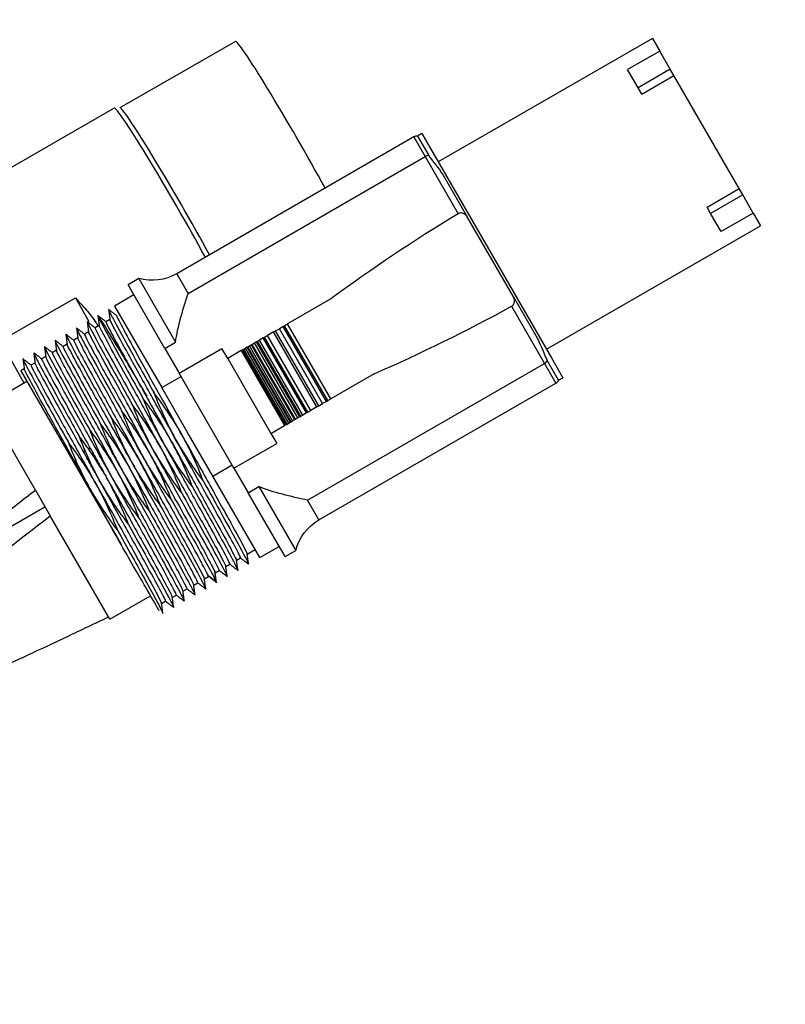
# Model space of a CAD drawing. Units: inches. Extents: x -379 to 18694, y -15718 to 1231.
# Drawn here: x 1496 to 1558, y -9798 to -9718 of the extents above; entities that cross this region are included whole.
import ezdxf

# ---------------------------------------------------------------- set-up
doc = ezdxf.new("R2010")
doc.units = ezdxf.units.IN
doc.header["$MEASUREMENT"] = 0
doc.layers.add('14', color=7, linetype='Continuous', true_color=0xffffff)
doc.layers.add('dim', color=82, linetype='Continuous', lineweight=9)
doc.styles.add('style2', font='romans.shx', dxfattribs={"oblique": 10})
doc.dimstyles.new('t20', dxfattribs={"dimtxt": 20, "dimasz": 9, "dimexe": 6, "dimexo": 6, "dimgap": 1, "dimtad": 0, "dimzin": 9, "dimdsep": 46, "dimtxsty": 'style2', "dimblk": 'CLOSEDBLANK', "dimcen": 0, "dimclrd": 256, "dimclre": 256, "dimazin": 0, "dimtfac": 1, "dimtofl": 0, "dimtmove": 0, "dimatfit": 1, "dimldrblk": 'CLOSEDBLANK', "dimfxl": 1, "dimtolj": 1, "dimlwd": 0, "dimlwe": 0, "dimarcsym": 0})

# ---------------------------------------------------------------- blocks, each defined once
blk = doc.blocks.new('_CLOSEDBLANK')
at = {"color": 0, "linetype": 'ByBlock'}
for p, q in [((-1, -0.1667), (-1, 0.1667)), ((-1, 0.1667), (0, 0)), ((0, 0), (-1, -0.1667))]:
    blk.add_line(p, q, dxfattribs=at)
blk = doc.blocks.new('*D38')
at = {"layer": 'Defpoints', "color": 0}
for p in [(1433.862, -8891.55), (1606.704, -8891.55), (1433.862, -10091.55)]:
    blk.add_point(p, dxfattribs=at)
at = {"layer": 'dim', "lineweight": 0}
for p, q in [((1441.858, -8891.55), (1614.7, -8891.55)), ((1606.704, -8923.55), (1606.704, -9416.774)), ((1606.704, -10059.55), (1606.704, -9566.325)), ((1441.858, -10091.55), (1614.7, -10091.55))]:
    blk.add_line(p, q, dxfattribs=at)
at = {"layer": 'dim', "lineweight": 0, "xscale": 32, "yscale": 32, "zscale": 32}
for p, rotation in [((1606.704, -8891.55), 90), ((1606.704, -10091.55), 270)]:
    blk.add_blockref('_CLOSEDBLANK', p, dxfattribs=dict(at, rotation=rotation))
at = {"layer": 'dim', "color": 0, "insert": (1606.704, -9491.55), "char_height": 40, "attachment_point": 5, "rotation": 90, "style": 'style2'}
blk.add_mtext('\\A1;1200', dxfattribs=at)

msp = doc.modelspace()

# ---------------------------------------------------------------- linework, layer by layer
at = {"layer": '14', "color": 43}
for p, q in [((1547.07, -9719.472), (1529.749, -9729.472)), ((1547.07, -9719.472), (1547.662, -9720.497)), ((1547.662, -9720.497), (1545.064, -9721.997)), ((1548.51, -9721.967), (1547.662, -9720.497)), ((1545.912, -9723.467), (1545.064, -9721.997)), ((1548.51, -9721.967), (1545.912, -9723.467)), ((1548.805, -9722.477), (1548.51, -9721.967)), ((1546.207, -9723.977), (1548.805, -9722.477)), ((1554.085, -9731.622), (1548.805, -9722.477)), ((1546.207, -9723.977), (1545.912, -9723.467)), ((1527.768, -9727.44), (1508.591, -9738.512)), ((1527.768, -9727.44), (1528.686, -9729.03)), ((1528.424, -9727.177), (1528.078, -9727.377)), ((1528.078, -9727.377), (1528.988, -9728.953)), ((1528.424, -9727.177), (1538.897, -9745.316)), ((1509.509, -9740.102), (1528.686, -9729.03)), ((1528.686, -9729.03), (1531.357, -9733.657)), ((1530.14, -9730.549), (1532.083, -9733.913)), ((1551.487, -9733.122), (1554.085, -9731.622)), ((1554.379, -9732.132), (1554.085, -9731.622)), ((1554.379, -9732.132), (1551.781, -9733.632)), ((1555.228, -9733.602), (1554.379, -9732.132)), ((1551.781, -9733.632), (1551.487, -9733.122)), ((1535.82, -9740.386), (1532.083, -9733.913)), ((1552.63, -9735.102), (1551.781, -9733.632)), ((1555.228, -9733.602), (1552.63, -9735.102)), ((1555.228, -9733.602), (1555.82, -9734.627)), ((1538.499, -9744.627), (1555.82, -9734.627)), ((1508.591, -9738.512), (1509.509, -9740.102)), ((1505.517, -9738.901), (1504.651, -9739.401)), ((1507.63, -9744.56), (1504.651, -9739.401)), ((1505.517, -9738.901), (1508.496, -9744.06)), ((1505.126, -9740.224), (1503.568, -9741.124)), ((1535.82, -9740.386), (1537.762, -9743.75)), ((1503.568, -9741.124), (1507.377, -9747.722)), ((1521.067, -9740.547), (1517.553, -9742.575)), ((1535.679, -9741.142), (1538.35, -9745.769)), ((1502.32, -9742.71), (1501.992, -9742.899)), ((1503.188, -9742.209), (1502.86, -9742.398)), ((1517.193, -9742.783), (1517.305, -9742.719)), ((1517.305, -9742.719), (1517.553, -9742.575)), ((1520.805, -9748.781), (1517.305, -9742.719)), ((1521.053, -9748.638), (1517.553, -9742.575)), ((1501.455, -9743.209), (1501.124, -9743.4)), ((1515.7, -9743.645), (1515.937, -9743.508)), ((1516.432, -9743.223), (1515.937, -9743.508)), ((1519.437, -9749.571), (1515.937, -9743.508)), ((1516.432, -9743.223), (1516.583, -9743.136)), ((1519.932, -9749.285), (1516.432, -9743.223)), ((1516.583, -9743.136), (1516.891, -9742.958)), ((1520.083, -9749.198), (1516.583, -9743.136)), ((1517.193, -9742.783), (1516.891, -9742.958)), ((1520.391, -9749.02), (1516.891, -9742.958)), ((1520.693, -9748.845), (1517.193, -9742.783)), ((1499.722, -9744.21), (1499.395, -9744.399)), ((1500.592, -9743.708), (1500.262, -9743.898)), ((1507.63, -9744.56), (1508.496, -9744.06)), ((1514.344, -9744.428), (1514.464, -9744.359)), ((1514.636, -9744.26), (1514.464, -9744.359)), ((1517.964, -9750.421), (1514.464, -9744.359)), ((1514.636, -9744.26), (1514.693, -9744.226)), ((1518.136, -9750.322), (1514.636, -9744.26)), ((1514.693, -9744.226), (1514.893, -9744.111)), ((1518.193, -9750.289), (1514.693, -9744.226)), ((1515.046, -9744.023), (1514.893, -9744.111)), ((1518.393, -9750.173), (1514.893, -9744.111)), ((1515.046, -9744.023), (1515.122, -9743.979)), ((1518.546, -9750.085), (1515.046, -9744.023)), ((1515.122, -9743.979), (1515.283, -9743.886)), ((1518.622, -9750.041), (1515.122, -9743.979)), ((1515.588, -9743.71), (1515.283, -9743.886)), ((1518.783, -9749.948), (1515.283, -9743.886)), ((1515.588, -9743.71), (1515.7, -9743.645)), ((1519.088, -9749.772), (1515.588, -9743.71)), ((1519.2, -9749.707), (1515.7, -9743.645)), ((1498.857, -9744.709), (1498.526, -9744.9)), ((1507.63, -9744.56), (1508.787, -9746.564)), ((1508.787, -9746.564), (1512.251, -9744.564)), ((1512.716, -9745.368), (1512.251, -9744.564)), ((1513.808, -9744.737), (1512.716, -9745.368)), ((1513.93, -9744.667), (1513.808, -9744.737)), ((1513.808, -9744.737), (1517.308, -9750.8)), ((1513.93, -9744.667), (1514.023, -9744.613)), ((1517.43, -9750.73), (1513.93, -9744.667)), ((1514.023, -9744.613), (1514.154, -9744.538)), ((1517.523, -9750.676), (1514.023, -9744.613)), ((1514.287, -9744.461), (1514.154, -9744.538)), ((1517.654, -9750.6), (1514.154, -9744.538)), ((1514.287, -9744.461), (1514.344, -9744.428)), ((1517.787, -9750.524), (1514.287, -9744.461)), ((1517.844, -9750.49), (1514.344, -9744.428)), ((1497.126, -9745.709), (1496.796, -9745.899)), ((1497.993, -9745.208), (1497.661, -9745.4)), ((1512.716, -9745.368), (1516.216, -9751.431)), ((1519.173, -9756.84), (1538.35, -9745.769)), ((1538.35, -9745.769), (1539.268, -9747.359)), ((1539.478, -9747.122), (1538.568, -9745.546)), ((1538.897, -9745.316), (1539.824, -9746.922)), ((1496.258, -9746.21), (1495.975, -9746.373)), ((1495.975, -9746.373), (1504.085, -9760.419)), ((1513.216, -9754.235), (1508.787, -9746.564)), ((1524.567, -9746.609), (1521.053, -9748.638)), ((1496.475, -9747.239), (1493.184, -9749.139)), ((1507.377, -9747.722), (1508.936, -9746.822)), ((1520.091, -9758.43), (1539.268, -9747.359)), ((1539.478, -9747.122), (1539.824, -9746.922)), ((1509.443, -9751.299), (1507.377, -9747.722)), ((1497.155, -9756.017), (1493.187, -9749.145)), ((1520.083, -9749.198), (1520.391, -9749.02)), ((1520.693, -9748.845), (1520.391, -9749.02)), ((1520.693, -9748.845), (1520.805, -9748.781)), ((1520.805, -9748.781), (1521.053, -9748.638)), ((1518.622, -9750.041), (1518.783, -9749.948)), ((1519.088, -9749.772), (1518.783, -9749.948)), ((1519.088, -9749.772), (1519.2, -9749.707)), ((1519.2, -9749.707), (1519.437, -9749.571)), ((1519.932, -9749.285), (1519.437, -9749.571)), ((1519.932, -9749.285), (1520.083, -9749.198)), ((1517.43, -9750.73), (1517.308, -9750.8)), ((1517.43, -9750.73), (1517.523, -9750.676)), ((1517.523, -9750.676), (1517.654, -9750.6)), ((1517.787, -9750.524), (1517.654, -9750.6)), ((1517.787, -9750.524), (1517.844, -9750.49)), ((1517.844, -9750.49), (1517.964, -9750.421)), ((1518.136, -9750.322), (1517.964, -9750.421)), ((1518.136, -9750.322), (1518.193, -9750.289)), ((1518.193, -9750.289), (1518.393, -9750.173)), ((1518.546, -9750.085), (1518.393, -9750.173)), ((1518.546, -9750.085), (1518.622, -9750.041)), ((1511.508, -9754.877), (1509.443, -9751.299)), ((1516.216, -9751.431), (1517.308, -9750.8)), ((1516.216, -9751.431), (1516.68, -9752.235)), ((1513.216, -9754.235), (1516.68, -9752.235)), ((1511.508, -9754.877), (1513.067, -9753.977)), ((1513.216, -9754.235), (1514.373, -9756.239)), ((1515.318, -9761.475), (1511.508, -9754.877)), ((1497.155, -9756.017), (1498.36, -9758.104)), ((1514.373, -9756.239), (1515.239, -9755.739)), ((1517.351, -9761.398), (1514.373, -9756.239)), ((1515.239, -9755.739), (1518.217, -9760.898)), ((1520.091, -9758.43), (1519.173, -9756.84)), ((1488.841, -9762.616), (1497.934, -9757.366)), ((1503.077, -9766.274), (1498.36, -9758.104)), ((1514.293, -9761.201), (1514.943, -9760.826)), ((1515.318, -9761.475), (1516.876, -9760.575)), ((1517.351, -9761.398), (1518.217, -9760.898)), ((1513.429, -9761.699), (1513.757, -9761.51)), ((1511.695, -9762.7), (1512.026, -9762.51)), ((1512.561, -9762.201), (1512.889, -9762.011)), ((1510.831, -9763.199), (1511.159, -9763.01)), ((1509.095, -9764.202), (1509.427, -9764.01)), ((1509.963, -9763.701), (1510.291, -9763.511)), ((1503.184, -9766.46), (1506.475, -9764.56)), ((1507.363, -9765.202), (1507.694, -9765.011)), ((1508.232, -9764.7), (1508.563, -9764.509)), ((1503.184, -9766.46), (1503.077, -9766.274))]:
    msp.add_line(p, q, dxfattribs=at)
at = {"layer": '14', "color": 160}
for p, q in [((1513.342, -9719.712), (1503.988, -9725.092)), ((1503.542, -9725.118), (1488.127, -9733.984)), ((1494.331, -9743.953), (1500.394, -9740.466)), ((1500.394, -9740.466), (1501.474, -9742.388)), ((1502.231, -9742.761), (1502.18, -9742.67)), ((1496.251, -9747.369), (1494.331, -9743.953))]:
    msp.add_line(p, q, dxfattribs=at)
at = {"layer": '14', "color": 43}
for centre, start, end in [((1528.018, -9727.873), 83.1301, 120), ((1539.018, -9746.926), 300, 336.8699)]:
    msp.add_arc(centre, 0.5, start, end, dxfattribs=at)
at = {"layer": '14', "color": 43, "extrusion": (0, 0, -1)}
for centre, start, end in [((-1506.591, -9735.048), 240, 285.573), ((-1522.091, -9761.895), 14.427, 60)]:
    msp.add_arc(centre, 4, start, end, dxfattribs=at)
at = {"layer": '14', "color": 160}
for centre, major_axis, start_param, end_param in [((1518.028, -9727.861), (4.687, -8.148), 1.070877, 3.141579), ((1508.329, -9733.439), (4.786, -8.322), 1.080049, 3.141523), ((1508.675, -9733.24), (4.687, -8.148), 1.068661, 3.150065)]:
    msp.add_ellipse(centre, major_axis=major_axis, ratio=0.043578, start_param=start_param, end_param=end_param, dxfattribs=at)
at = {"layer": '14', "color": 43}
for centre, major_axis, ratio, start_param, end_param in [((1528.896, -9729.394), (-0.433, -0.25), 0.840355, 4.068888, 4.712389), ((1563.5, -9783.013), (79.016, 45.62), 0.645009, 1.605414, 1.741668), ((1509.006, -9688.628), (79.016, 45.62), 0.645009, 4.541518, 4.677771), ((1538.14, -9745.405), (-0.433, -0.25), 0.840355, 1.570796, 2.214297), ((1529.148, -9737.751), (-18.194, -26.976), 0.904773, 5.756421, 5.851356), ((1473.878, -9769.645), (-32.01, -6.811), 0.91538, 3.419725, 3.514116)]:
    msp.add_ellipse(centre, major_axis=major_axis, ratio=ratio, start_param=start_param, end_param=end_param, dxfattribs=at)
for points, degree in [([(1528.988, -9728.953), (1529.263, -9729.429), (1529.762, -9729.894), (1530.14, -9730.549)], 3), ([(1531.399, -9733.635), (1531.385, -9733.641), (1531.371, -9733.649), (1531.357, -9733.657)], 3), ([(1531.554, -9733.596), (1531.501, -9733.599), (1531.447, -9733.612), (1531.399, -9733.635)], 3), ([(1531.713, -9733.614), (1531.662, -9733.599), (1531.608, -9733.593), (1531.554, -9733.596)], 3), ([(1531.917, -9733.72), (1531.857, -9733.672), (1531.787, -9733.634), (1531.713, -9733.614)], 3), ([(1532.083, -9733.913), (1532.04, -9733.84), (1531.984, -9733.773), (1531.917, -9733.72)], 3), ([(1508.496, -9744.06), (1508.664, -9742.783), (1509.089, -9741.44), (1509.509, -9740.102)], 3), ([(1535.835, -9740.413), (1535.83, -9740.404), (1535.825, -9740.395), (1535.82, -9740.386)], 3), ([(1535.679, -9741.142), (1535.722, -9741.119), (1535.761, -9741.087), (1535.793, -9741.051)], 3), ([(1535.793, -9741.051), (1535.825, -9741.015), (1535.851, -9740.972), (1535.87, -9740.928)], 3), ([(1535.901, -9740.605), (1535.889, -9740.539), (1535.866, -9740.474), (1535.835, -9740.413)], 3), ([(1535.87, -9740.928), (1535.89, -9740.881), (1535.902, -9740.831), (1535.908, -9740.78)], 3), ([(1535.908, -9740.78), (1535.914, -9740.722), (1535.911, -9740.663), (1535.901, -9740.605)], 3), ([(1502.862, -9742.397), (1502.21, -9741.897)], 1), ([(1502.213, -9741.896), (1502.322, -9742.726)], 1), ([(1503.083, -9741.408), (1503.191, -9742.233)], 1), ([(1503.725, -9741.899), (1503.084, -9741.407)], 1), ([(1501.996, -9742.897), (1501.347, -9742.4)], 1), ([(1501.349, -9742.399), (1501.458, -9743.227)], 1), ([(1500.264, -9743.897), (1499.612, -9743.398)], 1), ([(1499.615, -9743.396), (1499.724, -9744.227)], 1), ([(1500.487, -9742.913), (1500.595, -9743.734)], 1), ([(1501.127, -9743.399), (1500.491, -9742.911)], 1), ([(1499.398, -9744.397), (1498.748, -9743.899)], 1), ([(1498.75, -9743.898), (1498.859, -9744.727)], 1), ([(1537.762, -9743.75), (1538.131, -9744.389), (1538.285, -9745.041), (1538.551, -9745.515)], 3), ([(1497.021, -9744.909), (1497.129, -9745.731)], 1), ([(1497.663, -9745.399), (1497.024, -9744.909)], 1), ([(1497.889, -9744.412), (1497.997, -9745.233)], 1), ([(1498.529, -9744.899), (1497.892, -9744.41)], 1), ([(1496.152, -9745.406), (1496.26, -9746.225)], 1), ([(1496.799, -9745.898), (1496.154, -9745.404)], 1), ([(1538.551, -9745.515), (1538.553, -9745.521), (1538.559, -9745.531), (1538.565, -9745.541), (1538.568, -9745.546)], 3), ([(1506.727, -9748.098), (1507.225, -9749.389), (1507.801, -9750.649), (1508.474, -9751.859)], 3), ([(1504.995, -9749.098), (1505.489, -9750.391), (1506.065, -9751.651), (1506.742, -9752.859)], 3), ([(1508.144, -9752.049), (1507.47, -9750.843), (1506.697, -9749.696), (1505.855, -9748.602)], 3), ([(1505.863, -9748.597), (1506.359, -9749.89), (1506.931, -9751.151), (1507.606, -9752.36)], 3), ([(1502.397, -9750.598), (1502.891, -9751.891), (1503.466, -9753.151), (1504.143, -9754.359)], 3), ([(1505.545, -9753.549), (1504.872, -9752.343), (1504.099, -9751.197), (1503.257, -9750.102)], 3), ([(1503.265, -9750.097), (1503.761, -9751.389), (1504.333, -9752.651), (1505.007, -9753.86)], 3), ([(1501.422, -9752.636), (1501.176, -9752.286), (1500.922, -9751.941), (1500.661, -9751.6)], 3), ([(1500.665, -9751.598), (1500.819, -9751.999), (1500.982, -9752.398), (1501.152, -9752.793)], 3), ([(1509.886, -9755.812), (1509.39, -9754.52), (1508.819, -9753.258), (1508.144, -9752.049)], 3), ([(1510.754, -9755.311), (1510.26, -9754.018), (1509.684, -9752.759), (1509.007, -9751.551)], 3), ([(1501.067, -9752.947), (1501.095, -9752.896), (1501.123, -9752.844), (1501.152, -9752.793)], 3), ([(1501.423, -9752.636), (1501.482, -9752.637), (1501.54, -9752.639), (1501.599, -9752.64)], 3), ([(1501.6, -9752.639), (1501.82, -9753.035), (1502.264, -9753.833), (1502.717, -9754.642), (1502.946, -9755.05)], 3), ([(1509.021, -9756.312), (1508.523, -9755.02), (1507.948, -9753.76), (1507.275, -9752.551)], 3), ([(1507.606, -9752.36), (1508.279, -9753.567), (1509.051, -9754.713), (1509.894, -9755.808)], 3), ([(1505.007, -9753.86), (1505.68, -9755.067), (1506.453, -9756.213), (1507.296, -9757.308)], 3), ([(1507.288, -9757.312), (1506.792, -9756.02), (1506.221, -9754.758), (1505.545, -9753.549)], 3), ([(1506.423, -9757.812), (1505.925, -9756.52), (1505.35, -9755.26), (1504.678, -9754.05)], 3), ([(1488.841, -9762.616), (1489.691, -9761.918), (1491.442, -9760.5), (1494.215, -9758.302), (1496.159, -9756.787), (1497.155, -9756.017)], 3), ([(1519.173, -9756.84), (1517.805, -9756.535), (1516.425, -9756.23), (1515.239, -9755.739)], 3), ([(1490.041, -9764.695), (1492.753, -9762.435), (1495.546, -9760.258), (1498.36, -9758.104)], 3), ([(1513.537, -9762.514), (1513.427, -9761.683)], 1), ([(1513.754, -9761.512), (1514.401, -9762.009)], 1), ([(1514.4, -9762.01), (1514.291, -9761.181)], 1), ([(1511.768, -9763.414), (1511.733, -9763.148), (1511.699, -9762.881), (1511.665, -9762.615)], 3), ([(1511.665, -9762.616), (1511.689, -9762.67), (1511.698, -9762.698), (1511.693, -9762.701)], 3), ([(1511.802, -9763.509), (1511.693, -9762.682)], 1), ([(1512.024, -9762.511), (1512.666, -9763.003)], 1), ([(1512.666, -9763.003), (1512.558, -9762.178)], 1), ([(1512.887, -9762.013), (1513.539, -9762.512)], 1), ([(1510.938, -9764.014), (1510.829, -9763.184)], 1), ([(1511.069, -9762.912), (1511.728, -9763.414)], 1), ([(1511.132, -9762.922), (1511.346, -9763.085), (1511.56, -9763.248), (1511.773, -9763.411)], 3), ([(1511.159, -9763.011), (1511.165, -9763.007), (1511.157, -9762.977), (1511.133, -9762.923)], 3), ([(1511.767, -9763.405), (1511.812, -9763.508), (1511.811, -9763.53), (1511.761, -9763.467)], 3), ([(1509.199, -9764.994), (1509.092, -9764.175)], 1), ([(1509.426, -9764.011), (1510.069, -9764.504)], 1), ([(1510.069, -9764.504), (1509.96, -9763.678)], 1), ([(1510.289, -9763.513), (1510.941, -9764.013)], 1), ([(1507.692, -9765.012), (1508.334, -9765.505)], 1), ([(1508.339, -9765.51), (1508.23, -9764.684)], 1), ([(1508.56, -9764.511), (1509.195, -9764.997)], 1), ([(1507.47, -9766.003), (1507.362, -9765.181)], 1), ([(1493.534, -9770.745), (1494.526, -9770.292), (1496.555, -9769.356), (1499.736, -9767.864), (1501.948, -9766.813), (1503.077, -9766.274)], 3)]:
    msp.add_open_spline(points, degree=degree, dxfattribs=at)
at = {"layer": '14', "color": 160}
msp.add_open_spline([(1500.394, -9740.466), (1500.565, -9740.653), (1500.908, -9741.027), (1501.398, -9741.582), (1501.777, -9742.056), (1502.046, -9742.439), (1502.159, -9742.637), (1502.213, -9742.73)], degree=3, knots=[0, 0, 0, 0, 0.248807, 0.497429, 0.747574, 0.880512, 1, 1, 1, 1], dxfattribs=at)
at = {"layer": '14', "color": 43}
for points, knots in [([(1506.194, -9748.409), (1505.246, -9746.82), (1503.081, -9743.204), (1501.622, -9740.893), (1503.24, -9743.899), (1505.155, -9747.338), (1505.861, -9748.603)], [0, 0, 0, 0, 0.208469, 0.522814, 0.83716, 1, 1, 1, 1]), ([(1503.094, -9741.415), (1503.063, -9741.391), (1503.223, -9741.778), (1504.699, -9744.466), (1506.36, -9747.445), (1506.726, -9748.101)], [0, 0, 0, 0, 0.222099, 0.835197, 1, 1, 1, 1]), ([(1503.731, -9741.903), (1503.727, -9741.9), (1503.723, -9741.899), (1503.707, -9741.909), (1503.833, -9742.165), (1504.345, -9743.145), (1504.733, -9743.862), (1506.208, -9746.527), (1507.587, -9749.016), (1509.007, -9751.551)], [0, 0, 0, 0, 0.018104, 0.018104, 0.263578, 0.263578, 0.509052, 0.509052, 1, 1, 1, 1]), ([(1501.36, -9742.41), (1501.286, -9742.351), (1501.97, -9743.669), (1503.951, -9747.233), (1504.994, -9749.101)], [0, 0, 0, 0, 0.53195, 1, 1, 1, 1]), ([(1507.606, -9752.36), (1506.898, -9751.091), (1506.198, -9749.829), (1504.911, -9747.517), (1504.311, -9746.447), (1503.336, -9744.671), (1502.949, -9743.95), (1502.455, -9743.019), (1502.327, -9742.767), (1502.321, -9742.717)], [0, 0, 0, 0, 0.25564, 0.25564, 0.51128, 0.51128, 0.766921, 0.766921, 1, 1, 1, 1]), ([(1502.868, -9742.401), (1502.864, -9742.398), (1502.859, -9742.397), (1502.843, -9742.408), (1502.963, -9742.667), (1503.478, -9743.646), (1503.871, -9744.36), (1504.852, -9746.137), (1505.442, -9747.211), (1506.728, -9749.523), (1507.435, -9750.781), (1508.144, -9752.049)], [0, 0, 0, 0, 0.018646, 0.018646, 0.263985, 0.263985, 0.509323, 0.509323, 0.754662, 0.754662, 1, 1, 1, 1]), ([(1508.474, -9751.859), (1507.768, -9750.589), (1507.064, -9749.329), (1505.773, -9747.02), (1505.179, -9745.946), (1504.205, -9744.169), (1503.814, -9743.451), (1503.318, -9742.522), (1503.195, -9742.268), (1503.189, -9742.216)], [0, 0, 0, 0, 0.255787, 0.255787, 0.511575, 0.511575, 0.767362, 0.767362, 1, 1, 1, 1]), ([(1499.626, -9743.408), (1499.615, -9743.399), (1499.605, -9743.473), (1500.69, -9745.485), (1502.585, -9748.888), (1503.263, -9750.103)], [0, 0, 0, 0, 0.082053, 0.695051, 1, 1, 1, 1]), ([(1500.498, -9742.917), (1500.446, -9742.877), (1500.867, -9743.738), (1502.725, -9747.087), (1504.103, -9749.557), (1504.127, -9749.599)], [0, 0, 0, 0, 0.378487, 0.989499, 1, 1, 1, 1]), ([(1501.132, -9743.403), (1501.129, -9743.4), (1501.124, -9743.399), (1501.105, -9743.411), (1501.233, -9743.666), (1501.751, -9744.643), (1502.136, -9745.361), (1503.114, -9747.14), (1503.713, -9748.21), (1505.001, -9750.521), (1505.7, -9751.783), (1506.408, -9753.052)], [0, 0, 0, 0, 0.021048, 0.021048, 0.265786, 0.265786, 0.510524, 0.510524, 0.755262, 0.755262, 1, 1, 1, 1]), ([(1506.742, -9752.859), (1506.031, -9751.592), (1505.328, -9750.331), (1504.046, -9748.017), (1503.45, -9746.945), (1502.468, -9745.171), (1502.079, -9744.452), (1501.586, -9743.511), (1501.46, -9743.256), (1501.456, -9743.214)], [0, 0, 0, 0, 0.254582, 0.254582, 0.509165, 0.509165, 0.763747, 0.763747, 1, 1, 1, 1]), ([(1502.002, -9742.902), (1501.998, -9742.899), (1501.994, -9742.897), (1501.972, -9742.91), (1502.096, -9743.168), (1502.616, -9744.144), (1503.006, -9744.859), (1504.468, -9747.531), (1505.863, -9750.011), (1507.275, -9752.551)], [0, 0, 0, 0, 0.022543, 0.022543, 0.266907, 0.266907, 0.511271, 0.511271, 1, 1, 1, 1]), ([(1498.762, -9743.91), (1498.685, -9743.849), (1499.392, -9745.206), (1501.381, -9748.783), (1502.396, -9750.601)], [0, 0, 0, 0, 0.544465, 1, 1, 1, 1]), ([(1505.007, -9753.86), (1504.3, -9752.591), (1503.6, -9751.328), (1502.312, -9749.018), (1501.713, -9747.947), (1500.738, -9746.171), (1500.351, -9745.45), (1499.857, -9744.52), (1499.729, -9744.268), (1499.723, -9744.218)], [0, 0, 0, 0, 0.255714, 0.255714, 0.511427, 0.511427, 0.767141, 0.767141, 1, 1, 1, 1]), ([(1500.269, -9743.901), (1500.266, -9743.899), (1500.261, -9743.897), (1500.245, -9743.908), (1500.365, -9744.167), (1500.88, -9745.146), (1501.273, -9745.86), (1502.254, -9747.637), (1502.844, -9748.711), (1504.13, -9751.024), (1504.837, -9752.281), (1505.545, -9753.549)], [0, 0, 0, 0, 0.018375, 0.018375, 0.263781, 0.263781, 0.509187, 0.509187, 0.754594, 0.754594, 1, 1, 1, 1]), ([(1505.877, -9753.358), (1505.169, -9752.089), (1504.461, -9750.831), (1503.176, -9748.519), (1502.584, -9747.444), (1501.606, -9745.669), (1501.211, -9744.953), (1500.719, -9744.016), (1500.596, -9743.759), (1500.592, -9743.714)], [0, 0, 0, 0, 0.254988, 0.254988, 0.509977, 0.509977, 0.764965, 0.764965, 1, 1, 1, 1]), ([(1497.032, -9744.915), (1496.999, -9744.89), (1497.179, -9745.312), (1498.692, -9748.066), (1500.328, -9750.999), (1500.663, -9751.601)], [0, 0, 0, 0, 0.236335, 0.848964, 1, 1, 1, 1]), ([(1497.899, -9744.416), (1497.846, -9744.375), (1498.292, -9745.28), (1500.175, -9748.674), (1501.529, -9751.099)], [0, 0, 0, 0, 0.391274, 1, 1, 1, 1]), ([(1498.535, -9744.903), (1498.531, -9744.9), (1498.526, -9744.899), (1498.507, -9744.911), (1498.635, -9745.166), (1499.153, -9746.143), (1499.539, -9746.861), (1500.516, -9748.64), (1501.114, -9749.71), (1502.403, -9752.021), (1503.102, -9753.283), (1503.809, -9754.552)], [0, 0, 0, 0, 0.021317, 0.021317, 0.265988, 0.265988, 0.510659, 0.510659, 0.755329, 0.755329, 1, 1, 1, 1]), ([(1504.143, -9754.359), (1503.433, -9753.092), (1502.731, -9751.83), (1501.448, -9749.517), (1500.851, -9748.445), (1499.87, -9746.672), (1499.481, -9745.952), (1498.989, -9745.011), (1498.862, -9744.756), (1498.858, -9744.714)], [0, 0, 0, 0, 0.254607, 0.254607, 0.509214, 0.509214, 0.763821, 0.763821, 1, 1, 1, 1]), ([(1499.404, -9744.402), (1499.4, -9744.399), (1499.396, -9744.396), (1499.375, -9744.41), (1499.497, -9744.668), (1500.017, -9745.644), (1500.408, -9746.359), (1501.871, -9749.03), (1503.266, -9751.511), (1504.678, -9754.05)], [0, 0, 0, 0, 0.022424, 0.022424, 0.266818, 0.266818, 0.511212, 0.511212, 1, 1, 1, 1]), ([(1496.164, -9745.411), (1496.16, -9745.408), (1496.156, -9745.406), (1496.126, -9745.426), (1496.469, -9746.075), (1497.757, -9748.442), (1498.706, -9750.144), (1499.797, -9752.099)], [0, 0, 0, 0, 0.029009, 0.029009, 0.514504, 0.514504, 1, 1, 1, 1]), ([(1496.805, -9745.902), (1496.801, -9745.899), (1496.797, -9745.897), (1496.776, -9745.911), (1496.902, -9746.167), (1497.421, -9747.143), (1497.808, -9747.86), (1498.785, -9749.64), (1499.382, -9750.71), (1500.671, -9753.021), (1501.37, -9754.283), (1502.078, -9755.551)], [0, 0, 0, 0, 0.021886, 0.021886, 0.266414, 0.266414, 0.510943, 0.510943, 0.755471, 0.755471, 1, 1, 1, 1]), ([(1501.067, -9752.947), (1500.436, -9751.818), (1499.838, -9750.75), (1498.798, -9748.866), (1498.344, -9748.035), (1497.638, -9746.74), (1497.379, -9746.26), (1497.156, -9745.81), (1497.118, -9745.716), (1497.129, -9745.708)], [0, 0, 0, 0, 0.274329, 0.274329, 0.548658, 0.548658, 0.822988, 0.822988, 1, 1, 1, 1]), ([(1497.661, -9745.401), (1497.652, -9745.407), (1497.693, -9745.499), (1497.918, -9745.95), (1498.169, -9746.432), (1498.874, -9747.733), (1499.331, -9748.556), (1500.381, -9750.444), (1500.97, -9751.51), (1501.599, -9752.64)], [0, 0, 0, 0, 0.177433, 0.177433, 0.451622, 0.451622, 0.725811, 0.725811, 1, 1, 1, 1]), ([(1503.279, -9754.858), (1502.571, -9753.59), (1501.863, -9752.331), (1500.578, -9750.019), (1499.986, -9748.944), (1499.008, -9747.169), (1498.613, -9746.453), (1498.121, -9745.515), (1497.998, -9745.258), (1497.994, -9745.213)], [0, 0, 0, 0, 0.254915, 0.254915, 0.50983, 0.50983, 0.764745, 0.764745, 1, 1, 1, 1]), ([(1501.545, -9755.859), (1500.837, -9754.591), (1500.131, -9753.331), (1498.846, -9751.019), (1498.251, -9749.946), (1497.272, -9748.171), (1496.883, -9747.452), (1496.39, -9746.519), (1496.264, -9746.266), (1496.259, -9746.217)], [0, 0, 0, 0, 0.255518, 0.255518, 0.511035, 0.511035, 0.766553, 0.766553, 1, 1, 1, 1]), ([(1509.007, -9751.551), (1508.67, -9750.948), (1508.309, -9750.36), (1507.546, -9749.21), (1507.143, -9748.649), (1506.722, -9748.101)], [0, 0, 0, 0, 0.5, 0.5, 1, 1, 1, 1]), ([(1507.275, -9752.551), (1506.94, -9751.947), (1506.581, -9751.357), (1505.817, -9750.207), (1505.413, -9749.647), (1504.991, -9749.1)], [0, 0, 0, 0, 0.5, 0.5, 1, 1, 1, 1]), ([(1504.127, -9749.599), (1504.375, -9750.245), (1504.644, -9750.883), (1505.226, -9752.137), (1505.54, -9752.754), (1505.877, -9753.358)], [0, 0, 0, 0, 0.5, 0.5, 1, 1, 1, 1]), ([(1506.408, -9753.052), (1506.071, -9752.449), (1505.712, -9751.859), (1504.95, -9750.708), (1504.548, -9750.146), (1504.127, -9749.599)], [0, 0, 0, 0, 0.5, 0.5, 1, 1, 1, 1]), ([(1504.678, -9754.05), (1504.342, -9753.447), (1503.983, -9752.857), (1503.219, -9751.708), (1502.815, -9751.147), (1502.392, -9750.601)], [0, 0, 0, 0, 0.5, 0.5, 1, 1, 1, 1]), ([(1501.529, -9751.099), (1501.777, -9751.745), (1502.045, -9752.383), (1502.628, -9753.638), (1502.942, -9754.254), (1503.279, -9754.858)], [0, 0, 0, 0, 0.5, 0.5, 1, 1, 1, 1]), ([(1503.809, -9754.552), (1503.473, -9753.948), (1503.114, -9753.359), (1502.352, -9752.208), (1501.95, -9751.646), (1501.529, -9751.099)], [0, 0, 0, 0, 0.5, 0.5, 1, 1, 1, 1]), ([(1502.078, -9755.551), (1501.742, -9754.948), (1501.383, -9754.359), (1500.62, -9753.208), (1500.218, -9752.646), (1499.797, -9752.099)], [0, 0, 0, 0, 0.5, 0.5, 1, 1, 1, 1]), ([(1499.797, -9752.099), (1500.045, -9752.745), (1500.312, -9753.384), (1500.894, -9754.639), (1501.207, -9755.255), (1501.545, -9755.859)], [0, 0, 0, 0, 0.5, 0.5, 1, 1, 1, 1]), ([(1508.144, -9752.049), (1508.852, -9753.318), (1509.551, -9754.581), (1510.838, -9756.892), (1511.438, -9757.962), (1512.414, -9759.739), (1512.801, -9760.459), (1513.294, -9761.391), (1513.422, -9761.643), (1513.429, -9761.692)], [0, 0, 0, 0, 0.255542, 0.255542, 0.511084, 0.511084, 0.766626, 0.766626, 1, 1, 1, 1]), ([(1513.747, -9761.507), (1513.751, -9761.51), (1513.755, -9761.512), (1513.777, -9761.499), (1513.653, -9761.242), (1513.133, -9760.266), (1512.743, -9759.551), (1511.281, -9756.879), (1509.886, -9754.398), (1508.474, -9751.859)], [0, 0, 0, 0, 0.022572, 0.022572, 0.266929, 0.266929, 0.511286, 0.511286, 1, 1, 1, 1]), ([(1508.474, -9751.859), (1508.81, -9752.462), (1509.168, -9753.052), (1509.931, -9754.202), (1510.336, -9754.763), (1510.758, -9755.309)], [0, 0, 0, 0, 0.5, 0.5, 1, 1, 1, 1]), ([(1509.007, -9751.551), (1509.717, -9752.818), (1510.421, -9754.079), (1511.704, -9756.393), (1512.299, -9757.465), (1513.281, -9759.238), (1513.67, -9759.957), (1514.163, -9760.899), (1514.289, -9761.154), (1514.293, -9761.196)], [0, 0, 0, 0, 0.254566, 0.254566, 0.509133, 0.509133, 0.763699, 0.763699, 1, 1, 1, 1]), ([(1502.409, -9755.36), (1502.182, -9754.951), (1501.956, -9754.546), (1501.508, -9753.742), (1501.285, -9753.343), (1501.065, -9752.948)], [0, 0, 0, 0, 0.5, 0.5, 1, 1, 1, 1]), ([(1508.158, -9756.811), (1507.91, -9756.165), (1507.641, -9755.526), (1507.059, -9754.272), (1506.745, -9753.656), (1506.408, -9753.052)], [0, 0, 0, 0, 0.5, 0.5, 1, 1, 1, 1]), ([(1506.408, -9753.052), (1507.058, -9754.217), (1507.708, -9755.374), (1508.908, -9757.525), (1509.466, -9758.54), (1510.419, -9760.27), (1510.825, -9761.005), (1511.412, -9762.091), (1511.598, -9762.459), (1511.665, -9762.616)], [0, 0, 0, 0, 0.25, 0.25, 0.5, 0.5, 0.75, 0.75, 1, 1, 1, 1]), ([(1512.018, -9762.507), (1512.022, -9762.51), (1512.026, -9762.511), (1512.042, -9762.501), (1511.916, -9762.244), (1511.404, -9761.264), (1511.016, -9760.548), (1509.541, -9757.883), (1508.162, -9755.394), (1506.742, -9752.859)], [0, 0, 0, 0, 0.017923, 0.017923, 0.263442, 0.263442, 0.508961, 0.508961, 1, 1, 1, 1]), ([(1506.742, -9752.859), (1507.079, -9753.461), (1507.44, -9754.05), (1508.204, -9755.199), (1508.607, -9755.761), (1509.027, -9756.309)], [0, 0, 0, 0, 0.5, 0.5, 1, 1, 1, 1]), ([(1507.275, -9752.551), (1507.981, -9753.82), (1508.685, -9755.081), (1509.976, -9757.39), (1510.571, -9758.463), (1511.544, -9760.241), (1511.935, -9760.959), (1512.43, -9761.887), (1512.554, -9762.141), (1512.56, -9762.193)], [0, 0, 0, 0, 0.255836, 0.255836, 0.511672, 0.511672, 0.767509, 0.767509, 1, 1, 1, 1]), ([(1512.881, -9762.008), (1512.885, -9762.011), (1512.889, -9762.013), (1512.906, -9762.002), (1512.786, -9761.742), (1512.271, -9760.764), (1511.878, -9760.05), (1510.898, -9758.272), (1510.308, -9757.198), (1509.021, -9754.886), (1508.313, -9753.629), (1507.606, -9752.36)], [0, 0, 0, 0, 0.019006, 0.019006, 0.264254, 0.264254, 0.509503, 0.509503, 0.754751, 0.754751, 1, 1, 1, 1]), ([(1510.283, -9763.508), (1510.287, -9763.511), (1510.291, -9763.513), (1510.309, -9763.501), (1510.189, -9763.242), (1509.673, -9762.264), (1509.279, -9761.551), (1508.3, -9759.772), (1507.71, -9758.698), (1506.423, -9756.386), (1505.715, -9755.129), (1505.007, -9753.86)], [0, 0, 0, 0, 0.019397, 0.019397, 0.264548, 0.264548, 0.509699, 0.509699, 0.754849, 0.754849, 1, 1, 1, 1]), ([(1505.545, -9753.549), (1506.254, -9754.818), (1506.953, -9756.081), (1508.24, -9758.392), (1508.839, -9759.463), (1509.816, -9761.238), (1510.203, -9761.959), (1510.696, -9762.892), (1510.825, -9763.144), (1510.831, -9763.193)], [0, 0, 0, 0, 0.255436, 0.255436, 0.510872, 0.510872, 0.766308, 0.766308, 1, 1, 1, 1]), ([(1511.133, -9762.923), (1511.065, -9762.768), (1510.872, -9762.403), (1510.29, -9761.312), (1509.89, -9760.575), (1508.935, -9758.846), (1508.368, -9757.834), (1507.172, -9755.684), (1506.528, -9754.523), (1505.877, -9753.358)], [0, 0, 0, 0, 0.25, 0.25, 0.5, 0.5, 0.75, 0.75, 1, 1, 1, 1]), ([(1505.877, -9753.358), (1506.214, -9753.961), (1506.573, -9754.55), (1507.335, -9755.701), (1507.738, -9756.263), (1508.158, -9756.811)], [0, 0, 0, 0, 0.5, 0.5, 1, 1, 1, 1]), ([(1505.56, -9758.311), (1505.311, -9757.665), (1505.043, -9757.027), (1504.46, -9755.772), (1504.147, -9755.156), (1503.809, -9754.552)], [0, 0, 0, 0, 0.5, 0.5, 1, 1, 1, 1]), ([(1503.809, -9754.552), (1504.517, -9755.82), (1505.225, -9757.079), (1506.512, -9759.39), (1507.103, -9760.465), (1508.08, -9762.241), (1508.475, -9762.957), (1508.969, -9763.892), (1509.09, -9764.149), (1509.095, -9764.196)], [0, 0, 0, 0, 0.255134, 0.255134, 0.510269, 0.510269, 0.765403, 0.765403, 1, 1, 1, 1]), ([(1509.42, -9764.007), (1509.424, -9764.01), (1509.428, -9764.011), (1509.444, -9764.001), (1509.319, -9763.744), (1508.807, -9762.764), (1508.417, -9762.048), (1506.943, -9759.383), (1505.564, -9756.894), (1504.143, -9754.359)], [0, 0, 0, 0, 0.017802, 0.017802, 0.263351, 0.263351, 0.508901, 0.508901, 1, 1, 1, 1]), ([(1504.143, -9754.359), (1504.481, -9754.962), (1504.842, -9755.55), (1505.606, -9756.699), (1506.009, -9757.261), (1506.429, -9757.808)], [0, 0, 0, 0, 0.5, 0.5, 1, 1, 1, 1]), ([(1504.678, -9754.05), (1505.384, -9755.32), (1506.087, -9756.581), (1507.378, -9758.89), (1507.973, -9759.963), (1508.946, -9761.741), (1509.337, -9762.459), (1509.832, -9763.387), (1509.956, -9763.641), (1509.962, -9763.693)], [0, 0, 0, 0, 0.255869, 0.255869, 0.511738, 0.511738, 0.767607, 0.767607, 1, 1, 1, 1]), ([(1507.686, -9765.008), (1507.69, -9765.01), (1507.694, -9765.012), (1507.712, -9765), (1507.586, -9764.744), (1507.072, -9763.766), (1506.681, -9763.05), (1505.702, -9761.272), (1505.109, -9760.199), (1503.822, -9757.888), (1503.117, -9756.629), (1502.41, -9755.36)], [0, 0, 0, 0, 0.019637, 0.019637, 0.264728, 0.264728, 0.509819, 0.509819, 0.754909, 0.754909, 1, 1, 1, 1]), ([(1502.41, -9755.36), (1502.746, -9755.963), (1503.106, -9756.552), (1503.87, -9757.702), (1504.274, -9758.263), (1504.695, -9758.81)], [0, 0, 0, 0, 0.5, 0.5, 1, 1, 1, 1]), ([(1504.693, -9758.811), (1504.446, -9758.165), (1504.179, -9757.525), (1503.597, -9756.271), (1503.283, -9755.655), (1502.945, -9755.051)], [0, 0, 0, 0, 0.5, 0.5, 1, 1, 1, 1]), ([(1502.945, -9755.051), (1503.655, -9756.318), (1504.359, -9757.578), (1505.643, -9759.892), (1506.238, -9760.964), (1507.218, -9762.738), (1507.608, -9763.457), (1508.101, -9764.397), (1508.227, -9764.651), (1508.232, -9764.695)], [0, 0, 0, 0, 0.254793, 0.254793, 0.509586, 0.509586, 0.76438, 0.76438, 1, 1, 1, 1]), ([(1508.554, -9764.506), (1508.558, -9764.509), (1508.562, -9764.511), (1508.581, -9764.499), (1508.453, -9764.244), (1507.936, -9763.267), (1507.551, -9762.548), (1506.572, -9760.769), (1505.973, -9759.7), (1504.687, -9757.388), (1503.988, -9756.126), (1503.279, -9754.858)], [0, 0, 0, 0, 0.020508, 0.020508, 0.265381, 0.265381, 0.510254, 0.510254, 0.755127, 0.755127, 1, 1, 1, 1]), ([(1503.279, -9754.858), (1503.616, -9755.461), (1503.975, -9756.05), (1504.737, -9757.201), (1505.14, -9757.763), (1505.56, -9758.31)], [0, 0, 0, 0, 0.5, 0.5, 1, 1, 1, 1]), ([(1510.755, -9755.309), (1511.826, -9757.226), (1513.693, -9760.586), (1514.386, -9761.912), (1514.398, -9761.993)], [0, 0, 0, 0, 0.507882, 1, 1, 1, 1]), ([(1504.086, -9760.419), (1503.891, -9760.068), (1503.69, -9759.709), (1503.382, -9759.156), (1503.278, -9758.97), (1503.068, -9758.592), (1502.961, -9758.401), (1502.639, -9757.823), (1502.423, -9757.435), (1501.987, -9756.652), (1501.767, -9756.257), (1501.545, -9755.859)], [0, 0, 0, 0, 0.25, 0.25, 0.375, 0.375, 0.5, 0.5, 0.75, 0.75, 1, 1, 1, 1]), ([(1501.545, -9755.859), (1501.881, -9756.462), (1502.241, -9757.052), (1503.004, -9758.202), (1503.407, -9758.763), (1503.828, -9759.31)], [0, 0, 0, 0, 0.5, 0.5, 1, 1, 1, 1]), ([(1503.828, -9759.311), (1503.58, -9758.664), (1503.312, -9758.026), (1502.729, -9756.772), (1502.416, -9756.155), (1502.078, -9755.551)], [0, 0, 0, 0, 0.5, 0.5, 1, 1, 1, 1]), ([(1502.078, -9755.551), (1502.787, -9756.82), (1503.494, -9758.078), (1504.779, -9760.391), (1505.371, -9761.465), (1506.351, -9763.239), (1506.744, -9763.956), (1507.236, -9764.897), (1507.36, -9765.152), (1507.364, -9765.195)], [0, 0, 0, 0, 0.254745, 0.254745, 0.50949, 0.50949, 0.764234, 0.764234, 1, 1, 1, 1]), ([(1509.023, -9756.308), (1509.417, -9757.015), (1511.1, -9760.034), (1512.464, -9762.521), (1512.661, -9762.963), (1512.665, -9762.99)], [0, 0, 0, 0, 0.187588, 0.835817, 1, 1, 1, 1]), ([(1509.888, -9755.807), (1510.622, -9757.121), (1512.557, -9760.597), (1513.513, -9762.378), (1513.534, -9762.494), (1513.535, -9762.498)], [0, 0, 0, 0, 0.348763, 0.996318, 1, 1, 1, 1]), ([(1508.158, -9756.811), (1508.212, -9756.907), (1509.617, -9759.424), (1511.206, -9762.292), (1511.709, -9763.274), (1511.766, -9763.405)], [0, 0, 0, 0, 0.027823, 0.729739, 1, 1, 1, 1]), ([(1506.425, -9757.808), (1506.847, -9758.565), (1508.552, -9761.623), (1509.884, -9764.055), (1510.064, -9764.466), (1510.067, -9764.49)], [0, 0, 0, 0, 0.200963, 0.849305, 1, 1, 1, 1]), ([(1507.29, -9757.307), (1508.052, -9758.671), (1509.988, -9762.15), (1510.919, -9763.887), (1510.936, -9763.997)], [0, 0, 0, 0, 0.361902, 1, 1, 1, 1]), ([(1505.56, -9758.31), (1505.642, -9758.457), (1507.071, -9761.017), (1508.77, -9764.086), (1509.192, -9764.936), (1509.198, -9764.987)], [0, 0, 0, 0, 0.038941, 0.68506, 1, 1, 1, 1]), ([(1503.828, -9759.31), (1504.769, -9760.994), (1505.592, -9762.481), (1506.852, -9764.77), (1507.262, -9765.537), (1507.446, -9765.927), (1507.467, -9765.977), (1507.469, -9765.995)], [0, 0, 0, 0, 0.441757, 0.441757, 0.883515, 0.883515, 1, 1, 1, 1]), ([(1504.694, -9758.81), (1505.784, -9760.764), (1506.732, -9762.467), (1507.992, -9764.774), (1508.326, -9765.418), (1508.337, -9765.496)], [0, 0, 0, 0, 0.513034, 0.513034, 1, 1, 1, 1]), ([(1507.183, -9765.786), (1507.187, -9765.792), (1507.171, -9765.766), (1507.036, -9765.531), (1506.695, -9764.94), (1505.904, -9763.571), (1505.588, -9763.023), (1504.889, -9761.813), (1504.502, -9761.143), (1504.084, -9760.418)], [0, 0, 0, 0, 0.108368, 0.108368, 0.554184, 0.554184, 0.777092, 0.777092, 1, 1, 1, 1])]:
    msp.add_open_spline(points, degree=3, knots=knots, dxfattribs=at)

# ---------------------------------------------------------------- dimensions: what is measured, and where the dimension line sits
at = {"layer": 'dim', "color": 0}
dim = msp.add_linear_dim(base=(1606.704, -8891.55), p1=(1433.862, -10091.55), p2=(1433.862, -8891.55), angle=90, dimstyle='t20', override={"dimtxt": 40, "dimasz": 32, "dimexe": 7.996, "dimexo": 7.996, "dimgap": 7.996}, dxfattribs=at)
dim.commit()
dim.dimension.update_dxf_attribs({"geometry": '*D38', "text_midpoint": (1606.704, -9491.55), "dimtype": 160})

doc.saveas('drawing.dxf')
